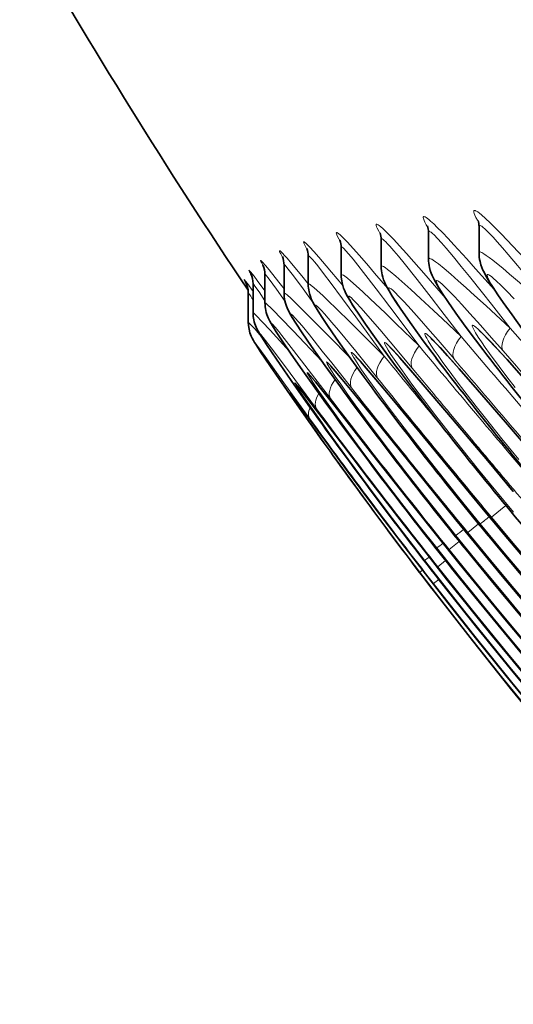
# Model space of a CAD drawing. Units: millimetres. Extents: x 7531 to 9909, y -2793 to -1111.
# Drawn here: x 8262 to 8272, y -1358 to -1337 of the extents above; entities that cross this region are included whole.
import ezdxf

# ---------------------------------------------------------------- set-up
doc = ezdxf.new("R2010")
doc.units = ezdxf.units.MM
doc.header["$LTSCALE"] = 1.5

msp = doc.modelspace()

# ---------------------------------------------------------------- linework, layer by layer
at = {"color": 7, "lineweight": 35}
for p, q in [((8271.157, -1341.444), (8271.157, -1341.997)), ((8270.095, -1341.567), (8270.095, -1342.126)), ((8268.26, -1341.888), (8268.26, -1342.462)), ((8269.102, -1341.718), (8269.102, -1342.285)), ((8267.569, -1342.073), (8267.569, -1342.655)), ((8267.059, -1342.255), (8267.059, -1342.845)), ((8266.659, -1342.454), (8266.659, -1343.052)), ((8266.408, -1342.651), (8266.408, -1343.257)), ((8266.309, -1342.84), (8266.309, -1343.452))]:
    msp.add_line(p, q, dxfattribs=at)
at = {"color": 7, "lineweight": 13}
for p, q in [((8271.811, -1343.58), (8274.251, -1346.374)), ((8271.234, -1344.029), (8271.252, -1344.05)), ((8270.269, -1344.222), (8270.254, -1344.204)), ((8269.423, -1344.398), (8269.436, -1344.414)), ((8268.743, -1344.609), (8268.754, -1344.622)), ((8268.253, -1344.826), (8268.244, -1344.815)), ((8267.862, -1345.048), (8267.856, -1345.04)), ((8267.622, -1345.267), (8267.619, -1345.262)), ((8271.719, -1347.303), (8271.419, -1347.549)), ((8270.919, -1347.871), (8271.146, -1347.688)), ((8270.528, -1348.229), (8270.743, -1348.059)), ((8270.289, -1348.59), (8270.454, -1348.461)), ((8269.97, -1348.663), (8269.912, -1348.703)), ((8270.2, -1348.945), (8270.313, -1348.86))]:
    msp.add_line(p, q, dxfattribs=at)
for points in [[(8271.479, -1342.774), (8271.086, -1342.333), (8270.898, -1342.124), (8270.63, -1341.832), (8270.505, -1341.698), (8270.387, -1341.576), (8270.279, -1341.466), (8270.205, -1341.394), (8270.139, -1341.334), (8270.103, -1341.303), (8270.072, -1341.278), (8270.045, -1341.259), (8270.023, -1341.246), (8270.009, -1341.241), (8269.998, -1341.239), (8269.994, -1341.24), (8269.987, -1341.246), (8269.986, -1341.251), (8269.986, -1341.263), (8269.989, -1341.278), (8269.995, -1341.297), (8270.005, -1341.323), (8270.019, -1341.354), (8270.048, -1341.41), (8270.085, -1341.475)], [(8272.109, -1342.12), (8271.863, -1341.855), (8271.63, -1341.61), (8271.506, -1341.484), (8271.39, -1341.369), (8271.294, -1341.278), (8271.21, -1341.203), (8271.166, -1341.168), (8271.129, -1341.14), (8271.104, -1341.125), (8271.084, -1341.115), (8271.073, -1341.111), (8271.064, -1341.11), (8271.057, -1341.111), (8271.052, -1341.113), (8271.047, -1341.121), (8271.046, -1341.132), (8271.048, -1341.148), (8271.056, -1341.176), (8271.07, -1341.211), (8271.093, -1341.259), (8271.122, -1341.314), (8271.15, -1341.364)], [(8270.451, -1342.949), (8269.999, -1342.429), (8269.785, -1342.186), (8269.631, -1342.014), (8269.486, -1341.854), (8269.364, -1341.722), (8269.254, -1341.607), (8269.19, -1341.543), (8269.133, -1341.488), (8269.091, -1341.451), (8269.056, -1341.423), (8269.038, -1341.41), (8269.023, -1341.402), (8269.009, -1341.398), (8269.003, -1341.398), (8268.998, -1341.403), (8268.996, -1341.41), (8268.998, -1341.427), (8269.006, -1341.452), (8269.02, -1341.483), (8269.049, -1341.542), (8269.089, -1341.612)], [(8272.908, -1343.435), (8272.409, -1342.812), (8272.172, -1342.519), (8271.966, -1342.268), (8271.769, -1342.032), (8271.652, -1341.895), (8271.541, -1341.769), (8271.453, -1341.671), (8271.372, -1341.585), (8271.323, -1341.536), (8271.279, -1341.494), (8271.245, -1341.465), (8271.216, -1341.443), (8271.195, -1341.43), (8271.178, -1341.423), (8271.171, -1341.423), (8271.166, -1341.424), (8271.162, -1341.427), (8271.159, -1341.433), (8271.157, -1341.444)], [(8269.238, -1342.748), (8268.963, -1342.426), (8268.832, -1342.273), (8268.644, -1342.057), (8268.511, -1341.908), (8268.393, -1341.779), (8268.334, -1341.717), (8268.283, -1341.665), (8268.238, -1341.624), (8268.209, -1341.599), (8268.186, -1341.583), (8268.175, -1341.577), (8268.167, -1341.575), (8268.163, -1341.575), (8268.16, -1341.577), (8268.158, -1341.58), (8268.157, -1341.585), (8268.16, -1341.6), (8268.169, -1341.625), (8268.184, -1341.658), (8268.21, -1341.708), (8268.243, -1341.767)], [(8271.811, -1343.58), (8271.419, -1343.081), (8271.23, -1342.841), (8270.957, -1342.499), (8270.784, -1342.284), (8270.619, -1342.084), (8270.466, -1341.902), (8270.371, -1341.793), (8270.285, -1341.7), (8270.212, -1341.625), (8270.177, -1341.593), (8270.148, -1341.569), (8270.129, -1341.557), (8270.115, -1341.55), (8270.108, -1341.549), (8270.103, -1341.55), (8270.099, -1341.552), (8270.096, -1341.557), (8270.095, -1341.567)], [(8268.293, -1342.686), (8268.058, -1342.404), (8267.947, -1342.271), (8267.792, -1342.09), (8267.689, -1341.973), (8267.602, -1341.878), (8267.556, -1341.831), (8267.519, -1341.795), (8267.493, -1341.774), (8267.483, -1341.769), (8267.476, -1341.767), (8267.473, -1341.767), (8267.471, -1341.769), (8267.47, -1341.771), (8267.47, -1341.778), (8267.473, -1341.792), (8267.481, -1341.811), (8267.501, -1341.853), (8267.548, -1341.936)], [(8269.898, -1343.956), (8269.283, -1343.133), (8268.997, -1342.756), (8268.732, -1342.411), (8268.611, -1342.256), (8268.512, -1342.133), (8268.424, -1342.029), (8268.352, -1341.948), (8268.323, -1341.918), (8268.299, -1341.896), (8268.28, -1341.882), (8268.269, -1341.877), (8268.265, -1341.878), (8268.262, -1341.88), (8268.261, -1341.882), (8268.26, -1341.888)], [(8270.78, -1343.758), (8270.354, -1343.202), (8270.15, -1342.937), (8269.857, -1342.561), (8269.586, -1342.22), (8269.462, -1342.068), (8269.366, -1341.955), (8269.281, -1341.857), (8269.236, -1341.808), (8269.197, -1341.768), (8269.167, -1341.739), (8269.142, -1341.719), (8269.123, -1341.707), (8269.111, -1341.704), (8269.107, -1341.705), (8269.104, -1341.708), (8269.103, -1341.71), (8269.102, -1341.718)], [(8267.034, -1342.103), (8266.989, -1342.023), (8266.974, -1341.994), (8266.965, -1341.972), (8266.963, -1341.964), (8266.963, -1341.959), (8266.964, -1341.957), (8266.965, -1341.956), (8266.966, -1341.955), (8266.969, -1341.956), (8266.975, -1341.958), (8266.994, -1341.973), (8267.028, -1342.006), (8267.072, -1342.053), (8267.125, -1342.114), (8267.217, -1342.221), (8267.435, -1342.486), (8267.569, -1342.652)], [(8269.165, -1344.171), (8268.566, -1343.347), (8268.288, -1342.968), (8268.029, -1342.618), (8267.911, -1342.461), (8267.767, -1342.275), (8267.705, -1342.199), (8267.656, -1342.14), (8267.616, -1342.098), (8267.588, -1342.072), (8267.577, -1342.066), (8267.574, -1342.065), (8267.571, -1342.066), (8267.57, -1342.068), (8267.569, -1342.073)], [(8271.157, -1341.997), (8271.159, -1341.989), (8271.164, -1341.984), (8271.17, -1341.982), (8271.179, -1341.982), (8271.194, -1341.987), (8271.214, -1341.995), (8271.257, -1342.019), (8271.31, -1342.054), (8271.371, -1342.098), (8271.444, -1342.153), (8271.524, -1342.217), (8271.656, -1342.325), (8271.799, -1342.446), (8272.006, -1342.626), (8272.226, -1342.819), (8272.56, -1343.119), (8272.908, -1343.435)], [(8266.627, -1342.282), (8266.583, -1342.206), (8266.571, -1342.181), (8266.566, -1342.166), (8266.565, -1342.163), (8266.566, -1342.162), (8266.566, -1342.161), (8266.567, -1342.161), (8266.569, -1342.161), (8266.574, -1342.164), (8266.588, -1342.176), (8266.609, -1342.197), (8266.667, -1342.264), (8266.746, -1342.36), (8266.947, -1342.613), (8267.059, -1342.758)], [(8267.059, -1342.255), (8267.06, -1342.252), (8267.061, -1342.251), (8267.062, -1342.25), (8267.065, -1342.25), (8267.069, -1342.252), (8267.08, -1342.261), (8267.096, -1342.278), (8267.15, -1342.34), (8267.234, -1342.448), (8267.363, -1342.621), (8267.46, -1342.754), (8267.673, -1343.052)], [(8270.78, -1343.758), (8270.39, -1343.388), (8270.201, -1343.211), (8269.929, -1342.958), (8269.724, -1342.77), (8269.536, -1342.601), (8269.406, -1342.488), (8269.293, -1342.394), (8269.233, -1342.347), (8269.183, -1342.311), (8269.151, -1342.29), (8269.127, -1342.278), (8269.113, -1342.275), (8269.108, -1342.275), (8269.104, -1342.278), (8269.102, -1342.283), (8269.102, -1342.285)], [(8270.095, -1342.126), (8270.095, -1342.121), (8270.097, -1342.117), (8270.101, -1342.115), (8270.106, -1342.114), (8270.119, -1342.116), (8270.138, -1342.123), (8270.162, -1342.136), (8270.19, -1342.153), (8270.241, -1342.189), (8270.302, -1342.234), (8270.424, -1342.332), (8270.564, -1342.451), (8270.719, -1342.585), (8270.887, -1342.734), (8271.064, -1342.893), (8271.305, -1343.113), (8271.811, -1343.58)], [(8266.366, -1342.453), (8266.335, -1342.401), (8266.325, -1342.383), (8266.319, -1342.368), (8266.318, -1342.365), (8266.318, -1342.364), (8266.319, -1342.364), (8266.319, -1342.364), (8266.319, -1342.364), (8266.32, -1342.364), (8266.321, -1342.364), (8266.328, -1342.371), (8266.356, -1342.401), (8266.429, -1342.493), (8266.495, -1342.58), (8266.659, -1342.797)], [(8266.659, -1342.454), (8266.659, -1342.453), (8266.659, -1342.452), (8266.66, -1342.452), (8266.66, -1342.451), (8266.661, -1342.451), (8266.662, -1342.452), (8266.669, -1342.457), (8266.692, -1342.482), (8266.726, -1342.524), (8266.823, -1342.655), (8266.9, -1342.764), (8267.081, -1343.024)], [(8268.26, -1342.462), (8268.261, -1342.458), (8268.264, -1342.455), (8268.269, -1342.455), (8268.283, -1342.459), (8268.306, -1342.472), (8268.336, -1342.493), (8268.39, -1342.534), (8268.455, -1342.589), (8268.576, -1342.695), (8268.715, -1342.822), (8268.869, -1342.965), (8269.19, -1343.27), (8269.418, -1343.49), (8269.898, -1343.956)], [(8272.046, -1343.567), (8271.807, -1343.241), (8271.697, -1343.085), (8271.596, -1342.939), (8271.509, -1342.809), (8271.436, -1342.694), (8271.396, -1342.627), (8271.364, -1342.569), (8271.345, -1342.529), (8271.332, -1342.497), (8271.327, -1342.479), (8271.326, -1342.466), (8271.327, -1342.461), (8271.329, -1342.457), (8271.333, -1342.454), (8271.338, -1342.453), (8271.348, -1342.455), (8271.361, -1342.46), (8271.387, -1342.476), (8271.418, -1342.499), (8271.464, -1342.537), (8271.518, -1342.586), (8271.623, -1342.687), (8271.742, -1342.808), (8271.895, -1342.967)], [(8266.252, -1342.611), (8266.225, -1342.566), (8266.222, -1342.56), (8266.221, -1342.558), (8266.221, -1342.558), (8266.221, -1342.558), (8266.221, -1342.558), (8266.222, -1342.558), (8266.222, -1342.558), (8266.224, -1342.56), (8266.251, -1342.594), (8266.29, -1342.647), (8266.408, -1342.811)], [(8266.408, -1342.651), (8266.408, -1342.651), (8266.409, -1342.65), (8266.409, -1342.65), (8266.409, -1342.65), (8266.409, -1342.65), (8266.41, -1342.65), (8266.413, -1342.652), (8266.423, -1342.664), (8266.449, -1342.698), (8266.535, -1342.821), (8266.659, -1343.005)], [(8267.569, -1342.655), (8267.569, -1342.652), (8267.571, -1342.65), (8267.573, -1342.65), (8267.576, -1342.65), (8267.583, -1342.652), (8267.591, -1342.656), (8267.61, -1342.668), (8267.633, -1342.685), (8267.689, -1342.731), (8267.759, -1342.793), (8267.872, -1342.897), (8268.003, -1343.021), (8268.147, -1343.161), (8268.464, -1343.472), (8268.69, -1343.696), (8269.165, -1344.171)], [(8271.252, -1344.05), (8270.993, -1343.705), (8270.753, -1343.376), (8270.637, -1343.213), (8270.531, -1343.06), (8270.448, -1342.937), (8270.378, -1342.827), (8270.334, -1342.754), (8270.299, -1342.693), (8270.281, -1342.656), (8270.268, -1342.627), (8270.262, -1342.608), (8270.259, -1342.594), (8270.261, -1342.586), (8270.265, -1342.581), (8270.272, -1342.581), (8270.289, -1342.587), (8270.311, -1342.601), (8270.339, -1342.622), (8270.384, -1342.661), (8270.438, -1342.711), (8270.532, -1342.805), (8270.64, -1342.916), (8270.797, -1343.085), (8270.966, -1343.271), (8271.188, -1343.518), (8271.42, -1343.782), (8271.661, -1344.056)], [(8268.461, -1344.222), (8267.985, -1343.734), (8267.758, -1343.504), (8267.45, -1343.194), (8267.28, -1343.027), (8267.21, -1342.96), (8267.127, -1342.885), (8267.086, -1342.853), (8267.072, -1342.844), (8267.066, -1342.841), (8267.063, -1342.841), (8267.061, -1342.841), (8267.06, -1342.842), (8267.06, -1342.843), (8267.059, -1342.845)], [(8269.436, -1344.414), (8269.253, -1344.167), (8269.078, -1343.927), (8268.932, -1343.724), (8268.797, -1343.531), (8268.667, -1343.343), (8268.558, -1343.178), (8268.503, -1343.091), (8268.46, -1343.018), (8268.44, -1342.981), (8268.426, -1342.951), (8268.418, -1342.93), (8268.416, -1342.919), (8268.416, -1342.916), (8268.418, -1342.912), (8268.419, -1342.911), (8268.422, -1342.911), (8268.426, -1342.911), (8268.434, -1342.915), (8268.452, -1342.927), (8268.476, -1342.948), (8268.507, -1342.977), (8268.583, -1343.054), (8268.675, -1343.155), (8268.781, -1343.274), (8268.922, -1343.435), (8269.074, -1343.613), (8269.291, -1343.868), (8269.755, -1344.422)], [(8270.634, -1344.229), (8270.296, -1343.836), (8270.133, -1343.647), (8269.899, -1343.38), (8269.733, -1343.192), (8269.582, -1343.027), (8269.475, -1342.914), (8269.385, -1342.824), (8269.343, -1342.785), (8269.308, -1342.757), (8269.283, -1342.74), (8269.271, -1342.737), (8269.267, -1342.737), (8269.265, -1342.739), (8269.263, -1342.741), (8269.262, -1342.746), (8269.264, -1342.756), (8269.267, -1342.769), (8269.279, -1342.797), (8269.297, -1342.832), (8269.321, -1342.875), (8269.356, -1342.935), (8269.399, -1343.003), (8269.476, -1343.121), (8269.564, -1343.252), (8269.665, -1343.396), (8269.774, -1343.55), (8270.012, -1343.877), (8270.269, -1344.222)], [(8267.861, -1344.284), (8267.25, -1343.638), (8266.987, -1343.363), (8266.843, -1343.216), (8266.784, -1343.158), (8266.715, -1343.091), (8266.676, -1343.059), (8266.665, -1343.051), (8266.662, -1343.05), (8266.661, -1343.05), (8266.66, -1343.05), (8266.659, -1343.051), (8266.659, -1343.052)], [(8268.754, -1344.622), (8268.419, -1344.162), (8268.263, -1343.944), (8268.119, -1343.738), (8267.988, -1343.549), (8267.877, -1343.382), (8267.814, -1343.283), (8267.765, -1343.202), (8267.733, -1343.143), (8267.724, -1343.122), (8267.72, -1343.106), (8267.72, -1343.103), (8267.72, -1343.102), (8267.723, -1343.1), (8267.725, -1343.1), (8267.732, -1343.103), (8267.743, -1343.11), (8267.758, -1343.122), (8267.782, -1343.145), (8267.847, -1343.213), (8267.91, -1343.284), (8268.065, -1343.462), (8268.203, -1343.627), (8268.566, -1344.068), (8269.025, -1344.631)], [(8267.167, -1344.064), (8266.766, -1343.626), (8266.602, -1343.449), (8266.481, -1343.322), (8266.441, -1343.282), (8266.419, -1343.261), (8266.412, -1343.257), (8266.41, -1343.256), (8266.409, -1343.256), (8266.409, -1343.256), (8266.409, -1343.256), (8266.408, -1343.256), (8266.408, -1343.257)], [(8268.478, -1344.836), (8268.062, -1344.31), (8267.864, -1344.062), (8267.592, -1343.723), (8267.438, -1343.534), (8267.372, -1343.456), (8267.29, -1343.362), (8267.245, -1343.314), (8267.229, -1343.299), (8267.213, -1343.287), (8267.209, -1343.285), (8267.207, -1343.285), (8267.206, -1343.286), (8267.205, -1343.289), (8267.207, -1343.297), (8267.21, -1343.306), (8267.223, -1343.332), (8267.253, -1343.386), (8267.297, -1343.456), (8267.352, -1343.542), (8267.431, -1343.662), (8267.523, -1343.797), (8267.673, -1344.015), (8267.836, -1344.247), (8268.039, -1344.531), (8268.253, -1344.826)], [(8268.036, -1345.059), (8267.43, -1344.27), (8267.163, -1343.925), (8267.013, -1343.733), (8266.949, -1343.654), (8266.872, -1343.56), (8266.823, -1343.505), (8266.808, -1343.491), (8266.803, -1343.488), (8266.801, -1343.488), (8266.8, -1343.488), (8266.8, -1343.489), (8266.8, -1343.49), (8266.8, -1343.492), (8266.805, -1343.505), (8266.817, -1343.527), (8266.857, -1343.596), (8266.921, -1343.697), (8267.004, -1343.822), (8267.102, -1343.967), (8267.264, -1344.204), (8267.444, -1344.462), (8267.648, -1344.75), (8267.862, -1345.048)], [(8271.914, -1344.824), (8271.742, -1344.601), (8271.579, -1344.385), (8271.378, -1344.111), (8271.288, -1343.985), (8271.209, -1343.871), (8271.141, -1343.768), (8271.086, -1343.681), (8271.054, -1343.627), (8271.031, -1343.583), (8271.018, -1343.551), (8271.015, -1343.539), (8271.015, -1343.53), (8271.017, -1343.525), (8271.02, -1343.523), (8271.025, -1343.522), (8271.038, -1343.526), (8271.06, -1343.54), (8271.09, -1343.562), (8271.136, -1343.602), (8271.19, -1343.653), (8271.298, -1343.761), (8271.423, -1343.891), (8271.562, -1344.039), (8271.867, -1344.375), (8272.086, -1344.62)], [(8267.744, -1345.278), (8267.066, -1344.367), (8266.788, -1343.994), (8266.67, -1343.838), (8266.623, -1343.778), (8266.572, -1343.714), (8266.553, -1343.692), (8266.547, -1343.688), (8266.546, -1343.687), (8266.546, -1343.687), (8266.545, -1343.687), (8266.545, -1343.687), (8266.545, -1343.688), (8266.545, -1343.688), (8266.545, -1343.689), (8266.546, -1343.692), (8266.55, -1343.701), (8266.584, -1343.758), (8266.634, -1343.837), (8266.782, -1344.06), (8267.026, -1344.418), (8267.311, -1344.827), (8267.623, -1345.267)], [(8271.99, -1346.341), (8271.634, -1345.905), (8271.29, -1345.474), (8271.096, -1345.227), (8270.908, -1344.983), (8270.743, -1344.766), (8270.585, -1344.556), (8270.385, -1344.282), (8270.296, -1344.156), (8270.216, -1344.041), (8270.147, -1343.938), (8270.091, -1343.85), (8270.057, -1343.794), (8270.033, -1343.75), (8270.023, -1343.728), (8270.018, -1343.711), (8270.016, -1343.7), (8270.017, -1343.696), (8270.02, -1343.693), (8270.022, -1343.692), (8270.026, -1343.693), (8270.037, -1343.697), (8270.057, -1343.71), (8270.083, -1343.731), (8270.13, -1343.774), (8270.187, -1343.829), (8270.264, -1343.909), (8270.448, -1344.107), (8270.588, -1344.262), (8270.895, -1344.609), (8271.081, -1344.823), (8271.472, -1345.274), (8271.877, -1345.746), (8272.722, -1346.733)], [(8267.602, -1345.487), (8267.089, -1344.776), (8266.663, -1344.18), (8266.507, -1343.964), (8266.461, -1343.902), (8266.442, -1343.879), (8266.441, -1343.878), (8266.441, -1343.878), (8266.441, -1343.878), (8266.441, -1343.878), (8266.441, -1343.878), (8266.441, -1343.878), (8266.442, -1343.881), (8266.449, -1343.893), (8266.482, -1343.945), (8266.57, -1344.079), (8266.695, -1344.264), (8267.079, -1344.825), (8267.535, -1345.477)], [(8271.878, -1347.442), (8271.51, -1347), (8271.148, -1346.557), (8270.794, -1346.116), (8270.451, -1345.682), (8270.251, -1345.423), (8270.057, -1345.169), (8269.898, -1344.959), (8269.747, -1344.755), (8269.546, -1344.479), (8269.375, -1344.236), (8269.305, -1344.132), (8269.247, -1344.042), (8269.211, -1343.982), (8269.185, -1343.935), (8269.176, -1343.916), (8269.17, -1343.901), (8269.168, -1343.89), (8269.169, -1343.885), (8269.17, -1343.884), (8269.172, -1343.883), (8269.176, -1343.883), (8269.187, -1343.888), (8269.204, -1343.9), (8269.226, -1343.919), (8269.273, -1343.964), (8269.333, -1344.025), (8269.428, -1344.127), (8269.537, -1344.249), (8269.689, -1344.422), (8270.028, -1344.816), (8270.234, -1345.058), (8270.668, -1345.571), (8271.878, -1347.009)], [(8271.184, -1347.69), (8270.817, -1347.242), (8270.457, -1346.794), (8270.106, -1346.35), (8269.765, -1345.911), (8269.402, -1345.433), (8269.229, -1345.202), (8269.065, -1344.979), (8268.863, -1344.701), (8268.69, -1344.454), (8268.618, -1344.348), (8268.558, -1344.256), (8268.519, -1344.194), (8268.491, -1344.145), (8268.474, -1344.111), (8268.47, -1344.097), (8268.47, -1344.093), (8268.471, -1344.091), (8268.472, -1344.09), (8268.475, -1344.09), (8268.481, -1344.092), (8268.49, -1344.098), (8268.517, -1344.121), (8268.547, -1344.15), (8268.626, -1344.235), (8268.714, -1344.333), (8268.815, -1344.45), (8268.965, -1344.627), (8269.305, -1345.033), (8269.731, -1345.548), (8270.645, -1346.658), (8271.184, -1347.31)], [(8270.671, -1347.933), (8270.304, -1347.476), (8269.946, -1347.023), (8269.597, -1346.575), (8269.256, -1346.129), (8268.893, -1345.646), (8268.556, -1345.188), (8268.395, -1344.965), (8268.25, -1344.759), (8268.137, -1344.595), (8268.046, -1344.458), (8267.987, -1344.364), (8267.968, -1344.331), (8267.956, -1344.305), (8267.954, -1344.297), (8267.954, -1344.294), (8267.954, -1344.293), (8267.956, -1344.292), (8267.957, -1344.292), (8267.962, -1344.295), (8267.97, -1344.3), (8267.99, -1344.319), (8268.021, -1344.35), (8268.106, -1344.445), (8268.192, -1344.546), (8268.291, -1344.665), (8268.44, -1344.846), (8268.774, -1345.258), (8269.423, -1346.064), (8270.118, -1346.925), (8270.672, -1347.607)], [(8270.268, -1347.936), (8269.561, -1347.046), (8268.87, -1346.169), (8268.176, -1345.282), (8267.866, -1344.89), (8267.692, -1344.673), (8267.623, -1344.591), (8267.574, -1344.536), (8267.558, -1344.521), (8267.549, -1344.514), (8267.548, -1344.514), (8267.547, -1344.514), (8267.546, -1344.514), (8267.546, -1344.515), (8267.546, -1344.516), (8267.548, -1344.523), (8267.56, -1344.548), (8267.585, -1344.59), (8267.665, -1344.712), (8267.78, -1344.882), (8267.915, -1345.076), (8268.092, -1345.325), (8268.282, -1345.589), (8268.682, -1346.134), (8269.102, -1346.694), (8269.538, -1347.265), (8269.9, -1347.731), (8270.268, -1348.197)], [(8270.015, -1348.265), (8269.305, -1347.355), (8268.613, -1346.454), (8268.081, -1345.756), (8267.604, -1345.128), (8267.431, -1344.902), (8267.364, -1344.817), (8267.315, -1344.758), (8267.3, -1344.741), (8267.293, -1344.734), (8267.291, -1344.732), (8267.29, -1344.732), (8267.289, -1344.732), (8267.289, -1344.732), (8267.289, -1344.732), (8267.289, -1344.733), (8267.289, -1344.733), (8267.289, -1344.734), (8267.294, -1344.746), (8267.317, -1344.785), (8267.407, -1344.922), (8267.506, -1345.067), (8267.62, -1345.232), (8267.811, -1345.502), (8268.018, -1345.792), (8268.415, -1346.34), (8268.832, -1346.905), (8269.267, -1347.484), (8269.637, -1347.97), (8270.014, -1348.456)], [(8269.911, -1348.703), (8269.425, -1348.062), (8268.956, -1347.433), (8268.502, -1346.814), (8268.24, -1346.453), (8267.99, -1346.105), (8267.754, -1345.773), (8267.541, -1345.469), (8267.38, -1345.237), (8267.257, -1345.058), (8267.205, -1344.98), (8267.184, -1344.945), (8267.182, -1344.942), (8267.182, -1344.941), (8267.182, -1344.941), (8267.182, -1344.941), (8267.182, -1344.941), (8267.183, -1344.941), (8267.183, -1344.942), (8267.186, -1344.945), (8267.21, -1344.974), (8267.315, -1345.115), (8267.648, -1345.57), (8268.079, -1346.155), (8268.555, -1346.797), (8268.999, -1347.39), (8269.449, -1347.983), (8269.912, -1348.588)], [(8290.128, -1368.249), (8288.981, -1367.35), (8287.845, -1366.436), (8286.721, -1365.507), (8285.609, -1364.565), (8284.509, -1363.608), (8283.421, -1362.638), (8282.345, -1361.653), (8281.282, -1360.656), (8280.232, -1359.644), (8279.194, -1358.62), (8278.17, -1357.582), (8277.158, -1356.532), (8276.16, -1355.469), (8275.247, -1354.471), (8274.344, -1353.463), (8273.454, -1352.444), (8272.576, -1351.414), (8271.71, -1350.374), (8270.856, -1349.325), (8270.015, -1348.265)], [(8289.907, -1368.372), (8288.803, -1367.499), (8287.71, -1366.612), (8286.627, -1365.712), (8285.554, -1364.797), (8284.492, -1363.868), (8283.441, -1362.927), (8282.402, -1361.972), (8281.374, -1361.005), (8280.358, -1360.025), (8279.355, -1359.032), (8278.363, -1358.027), (8277.384, -1357.01), (8276.418, -1355.981), (8275.464, -1354.94), (8274.523, -1353.888), (8273.594, -1352.824), (8272.679, -1351.749), (8271.778, -1350.662), (8270.889, -1349.565), (8270.014, -1348.456)], [(8289.291, -1368.514), (8288.22, -1367.647), (8287.159, -1366.767), (8286.108, -1365.873), (8285.062, -1364.961), (8284.027, -1364.036), (8283.002, -1363.099), (8281.989, -1362.148), (8280.988, -1361.185), (8279.997, -1360.209), (8279.019, -1359.221), (8278.052, -1358.221), (8277.098, -1357.209), (8276.155, -1356.185), (8275.225, -1355.15), (8274.307, -1354.103), (8273.402, -1353.045), (8272.51, -1351.976), (8271.631, -1350.896), (8270.764, -1349.805), (8269.911, -1348.703)], [(8289.333, -1368.3), (8288.211, -1367.398), (8287.101, -1366.482), (8286.001, -1365.551), (8284.913, -1364.606), (8283.838, -1363.646), (8282.774, -1362.674), (8281.722, -1361.687), (8280.683, -1360.687), (8279.656, -1359.674), (8278.642, -1358.648), (8277.641, -1357.609), (8276.653, -1356.557), (8275.678, -1355.492), (8274.717, -1354.416), (8273.769, -1353.327), (8272.835, -1352.226), (8272.091, -1351.328), (8271.355, -1350.422), (8270.629, -1349.509), (8269.912, -1348.588)], [(8290.139, -1368.248), (8288.993, -1367.348), (8287.858, -1366.434), (8286.734, -1365.506), (8285.623, -1364.563), (8284.523, -1363.606), (8283.435, -1362.636), (8282.36, -1361.652), (8281.298, -1360.654), (8280.248, -1359.643), (8279.211, -1358.618), (8278.187, -1357.581), (8277.176, -1356.531), (8276.179, -1355.469), (8275.195, -1354.393), (8274.225, -1353.306), (8273.269, -1352.207), (8272.51, -1351.314), (8271.76, -1350.413), (8271.02, -1349.505), (8270.289, -1348.59)], [(8270.328, -1348.878), (8271.229, -1350.009), (8272.145, -1351.128), (8273.074, -1352.236), (8274.018, -1353.332), (8274.975, -1354.416), (8275.945, -1355.488), (8276.93, -1356.548), (8277.927, -1357.595), (8278.937, -1358.629), (8279.96, -1359.651), (8280.996, -1360.659), (8282.045, -1361.654), (8283.105, -1362.636), (8284.178, -1363.604), (8285.263, -1364.558), (8286.359, -1365.498), (8287.468, -1366.425), (8288.587, -1367.337), (8289.718, -1368.234)], [(8289.633, -1368.529), (8288.529, -1367.647), (8287.436, -1366.751), (8286.354, -1365.841), (8285.282, -1364.918), (8284.222, -1363.98), (8283.173, -1363.03), (8282.136, -1362.066), (8281.11, -1361.089), (8280.097, -1360.099), (8279.095, -1359.096), (8278.106, -1358.081), (8277.129, -1357.053), (8276.165, -1356.013), (8275.279, -1355.034), (8274.404, -1354.044), (8273.54, -1353.044), (8272.687, -1352.034), (8271.846, -1351.014), (8271.017, -1349.984), (8270.2, -1348.945)], [(8270.226, -1349.124), (8271.115, -1350.262), (8272.019, -1351.388), (8272.936, -1352.502), (8273.867, -1353.605), (8274.812, -1354.695), (8275.77, -1355.773), (8276.742, -1356.838), (8277.726, -1357.891), (8278.724, -1358.931), (8279.734, -1359.957), (8280.756, -1360.971), (8281.791, -1361.97), (8282.837, -1362.957), (8283.896, -1363.929), (8284.966, -1364.887), (8286.048, -1365.831), (8287.14, -1366.761), (8288.244, -1367.675), (8289.358, -1368.576)]]:
    msp.add_lwpolyline(points, dxfattribs=at)
at = {"color": 7, "lineweight": 35}
for points in [[(8271.157, -1341.997), (8271.159, -1342.045), (8271.163, -1342.092), (8271.17, -1342.137), (8271.179, -1342.181), (8271.197, -1342.25), (8271.218, -1342.309), (8271.24, -1342.361), (8271.262, -1342.408), (8271.294, -1342.47), (8271.327, -1342.53), (8271.365, -1342.594), (8271.451, -1342.731), (8271.55, -1342.88), (8271.662, -1343.042), (8271.85, -1343.305), (8272.059, -1343.589), (8272.285, -1343.887)], [(8270.254, -1344.204), (8269.986, -1343.845), (8269.743, -1343.51), (8269.564, -1343.256), (8269.439, -1343.072), (8269.333, -1342.909), (8269.266, -1342.798), (8269.226, -1342.727), (8269.188, -1342.65), (8269.17, -1342.609), (8269.153, -1342.567), (8269.136, -1342.514), (8269.122, -1342.459), (8269.113, -1342.417), (8269.107, -1342.375), (8269.103, -1342.33), (8269.102, -1342.285)], [(8270.095, -1342.126), (8270.096, -1342.173), (8270.1, -1342.219), (8270.106, -1342.263), (8270.115, -1342.305), (8270.133, -1342.371), (8270.152, -1342.428), (8270.172, -1342.477), (8270.212, -1342.56), (8270.253, -1342.635), (8270.313, -1342.736), (8270.399, -1342.871), (8270.499, -1343.02), (8270.671, -1343.267), (8270.867, -1343.538), (8271.082, -1343.828), (8271.234, -1344.029)], [(8268.26, -1342.462), (8268.261, -1342.506), (8268.265, -1342.55), (8268.271, -1342.591), (8268.279, -1342.632), (8268.293, -1342.687), (8268.311, -1342.74), (8268.327, -1342.782), (8268.345, -1342.822), (8268.381, -1342.895), (8268.44, -1342.997), (8268.507, -1343.106), (8268.614, -1343.268), (8268.773, -1343.5), (8268.995, -1343.814), (8269.288, -1344.216), (8269.423, -1344.398)], [(8267.569, -1342.655), (8267.57, -1342.698), (8267.573, -1342.74), (8267.579, -1342.78), (8267.587, -1342.821), (8267.6, -1342.873), (8267.615, -1342.92), (8267.632, -1342.963), (8267.665, -1343.036), (8267.699, -1343.1), (8267.754, -1343.193), (8267.847, -1343.34), (8267.97, -1343.525), (8268.153, -1343.79), (8268.409, -1344.15), (8268.743, -1344.609)], [(8268.244, -1344.815), (8267.924, -1344.372), (8267.64, -1343.969), (8267.44, -1343.677), (8267.309, -1343.479), (8267.231, -1343.355), (8267.182, -1343.271), (8267.158, -1343.227), (8267.132, -1343.174), (8267.103, -1343.1), (8267.088, -1343.054), (8267.076, -1343.006), (8267.069, -1342.967), (8267.064, -1342.927), (8267.06, -1342.886), (8267.059, -1342.845)], [(8267.856, -1345.04), (8267.489, -1344.526), (8267.213, -1344.131), (8267.02, -1343.847), (8266.896, -1343.66), (8266.815, -1343.531), (8266.787, -1343.484), (8266.759, -1343.434), (8266.727, -1343.368), (8266.699, -1343.296), (8266.686, -1343.253), (8266.675, -1343.209), (8266.668, -1343.17), (8266.663, -1343.132), (8266.66, -1343.092), (8266.659, -1343.052)], [(8267.619, -1345.262), (8267.207, -1344.678), (8266.898, -1344.232), (8266.69, -1343.923), (8266.592, -1343.774), (8266.544, -1343.695), (8266.513, -1343.643), (8266.494, -1343.608), (8266.472, -1343.561), (8266.445, -1343.49), (8266.434, -1343.45), (8266.424, -1343.41), (8266.412, -1343.334), (8266.408, -1343.257)], [(8267.533, -1345.474), (8267.124, -1344.889), (8266.778, -1344.386), (8266.568, -1344.076), (8266.464, -1343.919), (8266.44, -1343.881), (8266.415, -1343.838), (8266.39, -1343.794), (8266.369, -1343.747), (8266.343, -1343.677), (8266.324, -1343.602), (8266.312, -1343.528), (8266.309, -1343.452)], [(8271.159, -1343.633), (8271.241, -1343.709), (8271.349, -1343.817), (8271.51, -1343.986), (8271.745, -1344.242), (8272.1, -1344.638), (8272.61, -1345.215), (8273.347, -1346.06), (8273.717, -1346.486)], [(8270.146, -1343.798), (8270.233, -1343.88), (8270.338, -1343.99), (8270.495, -1344.161), (8270.741, -1344.436), (8271.128, -1344.878), (8271.712, -1345.554), (8272.679, -1346.683), (8272.722, -1346.733)], [(8269.284, -1343.982), (8269.372, -1344.07), (8269.496, -1344.205), (8269.678, -1344.411), (8269.986, -1344.768), (8270.48, -1345.35), (8271.34, -1346.37), (8271.877, -1347.01)], [(8268.571, -1344.182), (8268.664, -1344.28), (8268.786, -1344.419), (8268.992, -1344.66), (8269.329, -1345.063), (8269.925, -1345.785), (8271.184, -1347.31)], [(8268.04, -1344.376), (8268.137, -1344.483), (8268.284, -1344.658), (8268.528, -1344.955), (8268.982, -1345.516), (8270.031, -1346.818), (8270.671, -1347.607)], [(8267.615, -1344.586), (8267.719, -1344.708), (8267.88, -1344.908), (8268.189, -1345.299), (8268.929, -1346.244), (8269.743, -1347.276), (8270.268, -1347.936)], [(8267.214, -1344.98), (8267.361, -1345.178), (8267.727, -1345.676), (8268.373, -1346.554), (8268.992, -1347.38), (8269.602, -1348.184), (8269.912, -1348.588)], [(8267.34, -1344.79), (8267.45, -1344.928), (8267.654, -1345.193), (8268.138, -1345.831), (8268.862, -1346.779), (8269.568, -1347.694), (8270.015, -1348.266)], [(8278.153, -1358.143), (8277.482, -1357.442), (8276.818, -1356.735), (8276.159, -1356.021), (8275.507, -1355.303), (8274.86, -1354.578), (8274.22, -1353.848), (8273.586, -1353.113), (8272.958, -1352.372), (8272.336, -1351.626), (8271.72, -1350.874), (8271.111, -1350.117), (8270.509, -1349.355), (8269.912, -1348.588)], [(8270.328, -1348.878), (8271.113, -1349.865), (8271.909, -1350.843), (8272.716, -1351.812), (8273.533, -1352.773), (8274.361, -1353.724), (8275.199, -1354.667), (8276.048, -1355.6), (8276.906, -1356.523), (8277.775, -1357.437), (8278.653, -1358.342), (8279.542, -1359.236), (8280.44, -1360.121), (8281.347, -1360.996), (8282.264, -1361.86), (8283.191, -1362.714), (8284.126, -1363.558), (8285.07, -1364.391), (8286.024, -1365.214), (8286.986, -1366.026), (8287.957, -1366.827), (8288.936, -1367.617), (8289.924, -1368.396)], [(8270.226, -1349.124), (8271.018, -1350.139), (8271.821, -1351.144), (8272.635, -1352.14), (8273.46, -1353.126), (8274.296, -1354.103), (8275.142, -1355.07), (8275.999, -1356.026), (8276.867, -1356.973), (8277.744, -1357.91), (8278.632, -1358.836), (8279.529, -1359.752), (8280.437, -1360.657), (8281.353, -1361.551), (8282.28, -1362.435), (8283.215, -1363.307), (8284.16, -1364.168), (8285.113, -1365.017), (8286.076, -1365.856), (8287.047, -1366.682), (8288.026, -1367.497), (8289.013, -1368.3)]]:
    msp.add_lwpolyline(points, dxfattribs=at)
for centre, radius, start, end in [((8371.553, -1272.035), 126.818, 209.79952, 213.90981), ((8269.702, -1341.562), 0.393, 359.3175, 18.7976), ((8270.78, -1341.439), 0.377, 359.2216, 18.3558), ((8268.695, -1341.714), 0.407, 359.3688, 19.5415), ((8267.838, -1341.885), 0.422, 359.535, 20.7535), ((8266.61, -1342.252), 0.449, 359.5518, 22.7461), ((8267.132, -1342.07), 0.437, 359.5873, 21.6755), ((8266.197, -1342.451), 0.461, 359.5863, 24.3853), ((8265.933, -1342.649), 0.475, 359.6854, 26.2867), ((8265.819, -1342.839), 0.489, 359.8164, 29.4316), ((8323.68, -1303.844), 66.072, 217.46091, 221.27507), ((8325.438, -1302.333), 69.272, 217.18904, 220.83688), ((8327.793, -1300.618), 72.964, 216.87162, 220.3492), ((8330.846, -1298.615), 77.281, 216.52389, 219.82393), ((8334.473, -1296.365), 82.059, 216.18746, 219.31127), ((8339.405, -1293.377), 88.252, 215.83199, 218.75195), ((8345.728, -1289.556), 95.939, 215.49546, 218.1941), ((8353.787, -1284.664), 105.535, 215.18438, 217.64727)]:
    msp.add_arc(centre, radius, start, end, dxfattribs=at)
at = {"color": 7, "lineweight": 13}
for centre, radius, start, end in [((8264.939, -1343.855), 1.705, 30.5201, 36.5396), ((8261.992, -1347.595), 5.983, 39.9931, 43.8207), ((8611.927, -1058.183), 445.701, 219.87957, 220.38354), ((8940.876, -770.783), 881.662, 220.532564, 220.780172), ((8323.437, -1304.054), 65.75, 217.46731, 221.27648), ((7451.035, -2058.694), 1088.179, 40.869311, 41.050772), ((8556.953, -1109.346), 371.436, 219.21331, 219.52575), ((8325.227, -1302.513), 68.993, 217.19548, 220.83824), ((9193.733, -558.7), 1212.092, 220.39678, 220.564366), ((8327.602, -1300.778), 72.715, 216.87748, 220.35081), ((8670.847, -1010.895), 521.647, 219.74515, 220.14656), ((8330.682, -1298.748), 77.069, 216.52914, 219.82554), ((8517.353, -1143.339), 319.665, 219.0279, 219.70439), ((8334.336, -1296.475), 81.883, 216.19198, 219.31277), ((8452.998, -1198.997), 235.195, 218.3218, 219.27058), ((8339.309, -1293.451), 88.131, 215.83583, 218.75307), ((8414.142, -1232.78), 184.264, 217.54132, 218.79511), ((8345.651, -1289.614), 95.842, 215.49794, 218.19523), ((8390.019, -1253.958), 152.612, 216.75384, 218.32185), ((8353.741, -1284.697), 105.478, 215.18576, 217.64815), ((8373.944, -1268.298), 131.402, 215.97431, 217.86031), ((8268.583, -1344.218), 4.338, 306.8305, 310.0316), ((8268.672, -1345.19), 3.394, 306.0823, 309.5575), ((8268.914, -1346.27), 2.355, 305.0813, 309.0417), ((8361.9, -1274.709), 117.278, 218.8208, 242.23706), ((8269.214, -1347.262), 1.438, 303.8328, 308.56)]:
    msp.add_arc(centre, radius, start, end, dxfattribs=at)
for centre, major_axis, ratio, start_param, end_param in [((8272.239, -1343.58), (0.565, 0.494), 0.41619, 2.015144, 3.071872), ((8270.341, -1343.956), (0.576, 0.481), 0.424484, 2.041209, 3.086147), ((8271.215, -1343.758), (0.57, 0.487), 0.420405, 2.027669, 3.078874), ((8269.616, -1344.171), (0.582, 0.473), 0.428498, 2.055756, 3.093814), ((8269.074, -1344.381), (0.588, 0.466), 0.43222, 2.119983, 3.101386), ((8268.637, -1344.61), (0.594, 0.458), 0.436245, 2.18308, 3.110033), ((8268.349, -1344.835), (0.601, 0.449), 0.440312, 2.329801, 3.119212), ((8268.212, -1345.05), (0.607, 0.441), 0.444388, 2.507943, 3.128833), ((8374.358, -1264.578), (115.743, 64.333), 0.956486, 3.317676, 3.710583), ((8368.62, -1269.93), (113.013, 53.86), 0.972246, 3.373548, 3.776183), ((8374.862, -1263.426), (112.326, 71.984), 0.955065, 3.259689, 3.648204), ((8368.904, -1269.081), (108.747, 63.275), 0.972234, 3.296081, 3.694375), ((8372.54, -1265.135), (107.295, 74.728), 0.960826, 3.219809, 3.619848), ((8360.127, -1277.966), (101.974, -54.27), 0.983162, 4.298544, 4.717279), ((8365.072, -1272.405), (110.579, 49.116), 0.987482, 3.401498, 3.816132), ((8355.818, -1281.434), (80.094, -78.817), 0.965148, 4.586131, 5.020704), ((8372.262, -1266.041), (111.087, 67.635), 0.961544, 3.283546, 3.680801), ((8365.038, -1272.954), (115.218, 36.23), 0.985527, 3.517635, 3.928751), ((8355.874, -1281.796), (83.154, -75.311), 0.964842, 4.547975, 4.978536)]:
    msp.add_ellipse(centre, major_axis=major_axis, ratio=ratio, start_param=start_param, end_param=end_param, dxfattribs=at)
at = {"color": 7, "lineweight": 35}
for centre, major_axis, ratio, start_param, end_param in [((8374.489, -1264.426), (115.522, 65.117), 0.955908, 3.311835, 3.704454), ((8368.76, -1269.767), (112.544, 55.285), 0.971671, 3.361847, 3.764141), ((8360.124, -1277.961), (101.91, -54.385), 0.983205, 4.299705, 4.718444), ((8351.378, -1286.247), (75.937, -77.51), 0.94201, 4.595655, 5.032737), ((8372.425, -1265.85), (110.758, 68.628), 0.960771, 3.275889, 3.682529), ((8365.085, -1272.892), (114.853, 37.581), 0.98541, 3.506125, 3.927269), ((8355.791, -1281.876), (83.028, -75.361), 0.964336, 4.548999, 4.990259)]:
    msp.add_ellipse(centre, major_axis=major_axis, ratio=ratio, start_param=start_param, end_param=end_param, dxfattribs=at)

doc.saveas('drawing.dxf')
